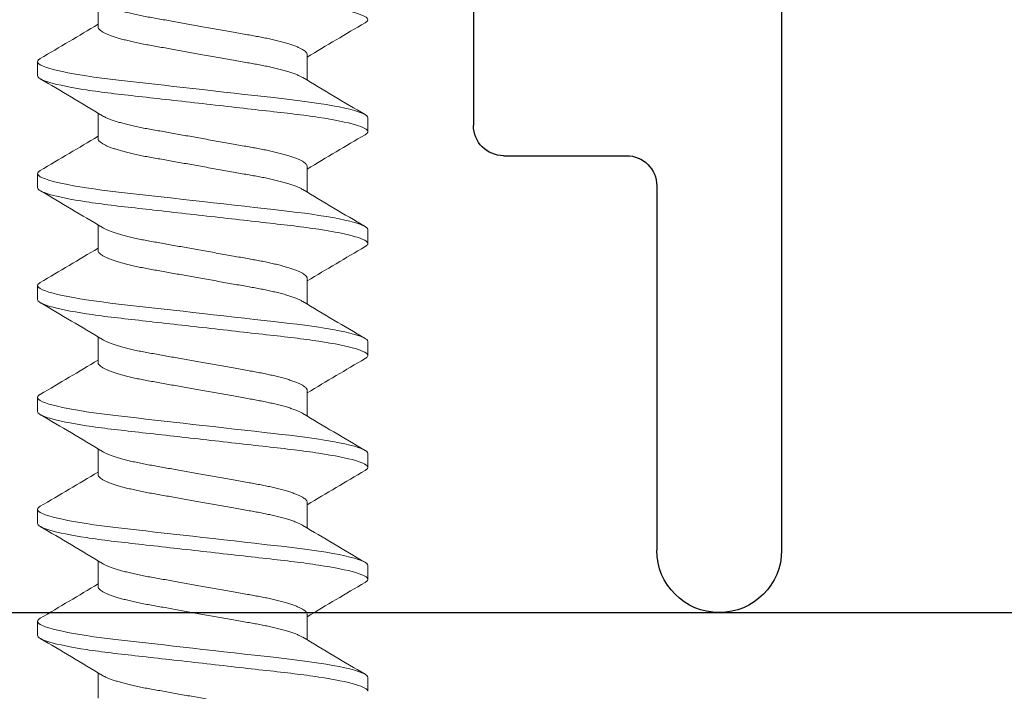
# Model space of a CAD drawing. Extents: x 16.2 to 75, y 53.7 to 126.5.
# Drawn here: x 25.3 to 25.8, y 57.6 to 58 of the extents above; entities that cross this region are included whole.
import ezdxf

# ---------------------------------------------------------------- set-up
doc = ezdxf.new("R2010")
doc.units = 0
doc.header["$LTSCALE"] = 0.3
doc.header["$MEASUREMENT"] = 0
doc.layers.get('0').update_dxf_attribs({"linetype": 'CONTINUOUS'})
for name, color, linetype in [('E991827$0$EXT_MISC', 5, 'CONTINUOUS'), ('ET67114$0$EXT_FRAME', 5, 'CONTINUOUS'), ('PART SCREEN', 7, 'CONTINUOUS')]:
    doc.layers.add(name, color=color, linetype=linetype)

# ---------------------------------------------------------------- blocks, each defined once
blk = doc.blocks.new('ET67114')
at = {"layer": 'ET67114$0$EXT_FRAME'}
blk.add_line((1.0275, -0.33405), (1.0275, 2.07695), dxfattribs=at)
blk = doc.blocks.new('BT67014')
blk.add_blockref('ET67114', (1.33858, 0.01161))
blk = doc.blocks.new('GT67OX_JIB2')
at = {"xscale": -1, "rotation": 269.9999999999919}
blk.add_blockref('BT67014', (-0.11956, 0.6338), dxfattribs=at)
blk = doc.blocks.new('1.750')
at = {"color": 7, "linetype": 'Continuous', "lineweight": 15}
for p, q in [((1.03793, 0.08198), (1.03099, 0.08198)), ((1.09348, 0.08198), (1.08653, 0.08198)), ((1.14902, 0.08198), (1.14208, 0.08198)), ((1.20456, 0.08198), (1.19762, 0.08198)), ((1.2601, 0.08198), (1.25316, 0.08198)), ((1.31564, 0.08198), (1.3087, 0.08198)), ((1.01364, 0.05192), (1.00093, 0.05192)), ((1.06918, 0.05192), (1.05647, 0.05192)), ((1.12472, 0.05192), (1.11201, 0.05192)), ((1.18026, 0.05192), (1.16756, 0.05192)), ((1.2358, 0.05192), (1.2231, 0.05192)), ((1.29134, 0.05192), (1.27864, 0.05192)), ((1.34689, 0.05192), (1.33418, 0.05192)), ((1.02752, -0.05192), (1.04022, -0.05192)), ((1.08306, -0.05192), (1.09577, -0.05192)), ((1.1386, -0.05192), (1.15131, -0.05192)), ((1.19415, -0.05192), (1.20685, -0.05192)), ((1.24969, -0.05192), (1.26239, -0.05192)), ((1.30523, -0.05192), (1.31793, -0.05192)), ((1.05876, -0.08198), (1.06571, -0.08198)), ((1.1143, -0.08198), (1.12125, -0.08198)), ((1.16985, -0.08198), (1.17679, -0.08198)), ((1.22539, -0.08198), (1.23233, -0.08198)), ((1.28093, -0.08198), (1.28787, -0.08198)), ((1.33647, -0.08198), (1.34341, -0.08198))]:
    blk.add_line(p, q, dxfattribs=at)
at = {"color": 7, "linetype": 'Continuous', "lineweight": 15, "flags": 128}
for points in [[(1.02946, 0.0806), (1.02958, 0.08082), (1.03007, 0.08147), (1.03054, 0.08185), (1.03099, 0.08198), (1.03149, 0.08183), (1.032, 0.08137), (1.03254, 0.0806), (1.03309, 0.0795), (1.03366, 0.07807), (1.03424, 0.07632), (1.03483, 0.07424), (1.03537, 0.07207), (1.03592, 0.06964), (1.03646, 0.06698), (1.037, 0.06409), (1.03753, 0.06099), (1.03806, 0.0577), (1.03861, 0.05393), (1.03915, 0.04998), (1.03967, 0.0459), (1.04017, 0.0417), (1.04066, 0.03737), (1.04117, 0.03283), (1.0417, 0.02812), (1.04221, 0.02365), (1.04272, 0.01907), (1.04325, 0.01439), (1.04379, 0.00963), (1.04433, 0.00483), (1.04488, 0), (1.04547, -0.00527), (1.04606, -0.0105), (1.04665, -0.01567), (1.04722, -0.02074), (1.04778, -0.0257), (1.04832, -0.0305), (1.04884, -0.03512), (1.0493, -0.0392), (1.04975, -0.04311), (1.05021, -0.04693), (1.05069, -0.05065), (1.05119, -0.05425), (1.0517, -0.0577), (1.05227, -0.06128), (1.05285, -0.06463), (1.05344, -0.06773), (1.05404, -0.07055), (1.05463, -0.07309), (1.05522, -0.07532), (1.05581, -0.07723), (1.05633, -0.0787), (1.05685, -0.0799), (1.05735, -0.08082), (1.05784, -0.08147), (1.05831, -0.08185), (1.05876, -0.08198), (1.05876, -0.08198)], [(1.085, 0.0806), (1.08513, 0.08082), (1.08561, 0.08147), (1.08608, 0.08185), (1.08653, 0.08198), (1.08703, 0.08183), (1.08754, 0.08137), (1.08808, 0.0806), (1.08863, 0.0795), (1.0892, 0.07807), (1.08978, 0.07632), (1.09037, 0.07424), (1.09091, 0.07207), (1.09146, 0.06964), (1.092, 0.06698), (1.09254, 0.06409), (1.09308, 0.06099), (1.0936, 0.0577), (1.09416, 0.05393), (1.09469, 0.04998), (1.09521, 0.0459), (1.09571, 0.0417), (1.0962, 0.03737), (1.09671, 0.03283), (1.09724, 0.02812), (1.09775, 0.02365), (1.09827, 0.01907), (1.09879, 0.01439), (1.09933, 0.00963), (1.09987, 0.00483), (1.10042, 0), (1.10101, -0.00527), (1.1016, -0.0105), (1.10219, -0.01567), (1.10276, -0.02074), (1.10332, -0.0257), (1.10386, -0.0305), (1.10439, -0.03512), (1.10485, -0.0392), (1.10529, -0.04311), (1.10575, -0.04693), (1.10623, -0.05065), (1.10673, -0.05425), (1.10724, -0.0577), (1.10781, -0.06128), (1.10839, -0.06463), (1.10898, -0.06773), (1.10958, -0.07055), (1.11017, -0.07309), (1.11076, -0.07532), (1.11135, -0.07723), (1.11188, -0.0787), (1.11239, -0.0799), (1.1129, -0.08082), (1.11338, -0.08147), (1.11385, -0.08185), (1.1143, -0.08198), (1.1143, -0.08198)], [(1.14054, 0.0806), (1.14067, 0.08082), (1.14115, 0.08147), (1.14162, 0.08185), (1.14208, 0.08198), (1.14257, 0.08183), (1.14308, 0.08137), (1.14362, 0.0806), (1.14417, 0.0795), (1.14474, 0.07807), (1.14532, 0.07632), (1.14591, 0.07424), (1.14646, 0.07207), (1.147, 0.06964), (1.14755, 0.06698), (1.14809, 0.06409), (1.14862, 0.06099), (1.14914, 0.0577), (1.1497, 0.05393), (1.15024, 0.04998), (1.15076, 0.0459), (1.15125, 0.0417), (1.15174, 0.03737), (1.15225, 0.03283), (1.15279, 0.02812), (1.15329, 0.02365), (1.15381, 0.01907), (1.15434, 0.01439), (1.15487, 0.00963), (1.15542, 0.00483), (1.15596, 0), (1.15656, -0.00527), (1.15715, -0.0105), (1.15773, -0.01567), (1.1583, -0.02074), (1.15886, -0.0257), (1.1594, -0.0305), (1.15993, -0.03512), (1.16039, -0.0392), (1.16083, -0.04311), (1.16129, -0.04693), (1.16177, -0.05065), (1.16227, -0.05425), (1.16278, -0.0577), (1.16335, -0.06128), (1.16393, -0.06463), (1.16452, -0.06773), (1.16512, -0.07055), (1.16571, -0.07309), (1.16631, -0.07532), (1.16689, -0.07723), (1.16742, -0.0787), (1.16793, -0.0799), (1.16844, -0.08082), (1.16893, -0.08147), (1.1694, -0.08185), (1.16985, -0.08198), (1.16985, -0.08198)], [(1.19609, 0.0806), (1.19621, 0.08082), (1.1967, 0.08147), (1.19717, 0.08185), (1.19762, 0.08198), (1.19811, 0.08183), (1.19863, 0.08137), (1.19916, 0.0806), (1.19972, 0.0795), (1.20028, 0.07807), (1.20086, 0.07632), (1.20145, 0.07424), (1.202, 0.07207), (1.20254, 0.06964), (1.20309, 0.06698), (1.20363, 0.06409), (1.20416, 0.06099), (1.20468, 0.0577), (1.20524, 0.05393), (1.20578, 0.04998), (1.2063, 0.0459), (1.20679, 0.0417), (1.20728, 0.03737), (1.2078, 0.03283), (1.20833, 0.02812), (1.20883, 0.02365), (1.20935, 0.01907), (1.20988, 0.01439), (1.21042, 0.00963), (1.21096, 0.00483), (1.2115, 0), (1.2121, -0.00527), (1.21269, -0.0105), (1.21327, -0.01567), (1.21385, -0.02074), (1.2144, -0.0257), (1.21495, -0.0305), (1.21547, -0.03512), (1.21593, -0.0392), (1.21637, -0.04311), (1.21684, -0.04693), (1.21732, -0.05065), (1.21781, -0.05425), (1.21832, -0.0577), (1.21889, -0.06128), (1.21948, -0.06463), (1.22007, -0.06773), (1.22066, -0.07055), (1.22126, -0.07309), (1.22185, -0.07532), (1.22243, -0.07723), (1.22296, -0.0787), (1.22348, -0.0799), (1.22398, -0.08082), (1.22447, -0.08147), (1.22494, -0.08185), (1.22539, -0.08198), (1.22539, -0.08198)], [(1.25163, 0.0806), (1.25175, 0.08082), (1.25224, 0.08147), (1.25271, 0.08185), (1.25316, 0.08198), (1.25365, 0.08183), (1.25417, 0.08137), (1.2547, 0.0806), (1.25526, 0.0795), (1.25583, 0.07807), (1.25641, 0.07632), (1.257, 0.07424), (1.25754, 0.07207), (1.25808, 0.06964), (1.25863, 0.06698), (1.25917, 0.06409), (1.2597, 0.06099), (1.26022, 0.0577), (1.26078, 0.05393), (1.26132, 0.04998), (1.26184, 0.0459), (1.26234, 0.0417), (1.26282, 0.03737), (1.26334, 0.03283), (1.26387, 0.02812), (1.26437, 0.02365), (1.26489, 0.01907), (1.26542, 0.01439), (1.26596, 0.00963), (1.2665, 0.00483), (1.26704, 0), (1.26764, -0.00527), (1.26823, -0.0105), (1.26881, -0.01567), (1.26939, -0.02074), (1.26995, -0.0257), (1.27049, -0.0305), (1.27101, -0.03512), (1.27147, -0.0392), (1.27192, -0.04311), (1.27238, -0.04693), (1.27286, -0.05065), (1.27335, -0.05425), (1.27386, -0.0577), (1.27444, -0.06128), (1.27502, -0.06463), (1.27561, -0.06773), (1.2762, -0.07055), (1.2768, -0.07309), (1.27739, -0.07532), (1.27797, -0.07723), (1.2785, -0.0787), (1.27902, -0.0799), (1.27952, -0.08082), (1.28001, -0.08147), (1.28048, -0.08185), (1.28093, -0.08198), (1.28093, -0.08198)], [(1.30717, 0.0806), (1.30729, 0.08082), (1.30778, 0.08147), (1.30825, 0.08185), (1.3087, 0.08198), (1.30919, 0.08183), (1.30971, 0.08137), (1.31024, 0.0806), (1.3108, 0.0795), (1.31137, 0.07807), (1.31195, 0.07632), (1.31254, 0.07424), (1.31308, 0.07207), (1.31363, 0.06964), (1.31417, 0.06698), (1.31471, 0.06409), (1.31524, 0.06099), (1.31577, 0.0577), (1.31632, 0.05393), (1.31686, 0.04998), (1.31738, 0.0459), (1.31788, 0.0417), (1.31837, 0.03737), (1.31888, 0.03283), (1.31941, 0.02812), (1.31992, 0.02365), (1.32043, 0.01907), (1.32096, 0.01439), (1.3215, 0.00963), (1.32204, 0.00483), (1.32259, 0), (1.32318, -0.00527), (1.32377, -0.0105), (1.32436, -0.01567), (1.32493, -0.02074), (1.32549, -0.0257), (1.32603, -0.0305), (1.32655, -0.03512), (1.32701, -0.0392), (1.32746, -0.04311), (1.32792, -0.04693), (1.3284, -0.05065), (1.3289, -0.05425), (1.32941, -0.0577), (1.32998, -0.06128), (1.33056, -0.06463), (1.33115, -0.06773), (1.33174, -0.07055), (1.33234, -0.07309), (1.33293, -0.07532), (1.33352, -0.07723), (1.33404, -0.0787), (1.33456, -0.0799), (1.33506, -0.08082), (1.33555, -0.08147), (1.33602, -0.08185), (1.33647, -0.08198), (1.33647, -0.08198)]]:
    blk.add_lwpolyline(points, dxfattribs=at)
at = {"color": 7, "linetype": 'Continuous', "lineweight": 15}
for centre, radius, start, end in [((-1.90725, 1.8013), 3.40367, 329.07145, 329.63312), ((3.86686, 1.73688), 3.27679, 210.36136, 210.98963), ((-1.85171, 1.8013), 3.40367, 329.07145, 329.63312), ((3.9224, 1.73688), 3.27679, 210.36136, 210.98963), ((-1.79616, 1.8013), 3.40367, 329.07145, 329.63312), ((3.97794, 1.73688), 3.27679, 210.36136, 210.98963), ((-1.74062, 1.8013), 3.40367, 329.07145, 329.63312), ((4.03348, 1.73688), 3.27679, 210.36136, 210.98963), ((-1.68508, 1.8013), 3.40367, 329.07145, 329.63312), ((4.08902, 1.73688), 3.27679, 210.36136, 210.98963), ((-1.62954, 1.8013), 3.40367, 329.07145, 329.63312), ((4.14457, 1.73688), 3.27679, 210.36136, 210.98963), ((3.9484, -1.8013), 3.40367, 149.07145, 149.63312), ((-1.77016, -1.73688), 3.27679, 30.36136, 30.98963), ((4.00395, -1.8013), 3.40367, 149.07145, 149.63312), ((-1.71462, -1.73688), 3.27679, 30.36136, 30.98963), ((4.05949, -1.8013), 3.40367, 149.07145, 149.63312), ((-1.65908, -1.73688), 3.27679, 30.36136, 30.98963), ((4.11503, -1.8013), 3.40367, 149.07145, 149.63312), ((-1.60353, -1.73688), 3.27679, 30.36136, 30.98963), ((4.17057, -1.8013), 3.40367, 149.07145, 149.63312), ((-1.54799, -1.73688), 3.27679, 30.36136, 30.98963), ((4.22611, -1.8013), 3.40367, 149.07145, 149.63312), ((-1.49245, -1.73688), 3.27679, 30.36136, 30.98963)]:
    blk.add_arc(centre, radius, start, end, dxfattribs=at)
for points, knots in [([(0.98239, 0.08198), (0.9834, 0.08198), (0.98456, 0.07998), (0.98701, 0.07167), (0.98828, 0.06537), (0.99005, 0.05387), (0.99061, 0.04971), (0.99166, 0.04104), (0.99215, 0.03654), (0.9938, 0.02193), (0.99504, 0.01098), (0.99752, -0.01098), (0.99876, -0.02193), (1.0004, -0.03654), (1.00089, -0.04104), (1.00195, -0.04971), (1.00251, -0.05387), (1.00427, -0.06537), (1.00555, -0.07167), (1.00799, -0.07998), (1.00916, -0.08198), (1.01016, -0.08198)], [0, 0, 0, 0, 0.125, 0.125, 0.25, 0.25, 0.3125, 0.3125, 0.375, 0.375, 0.5, 0.5, 0.625, 0.625, 0.6875, 0.6875, 0.75, 0.75, 0.875, 0.875, 1, 1, 1, 1]), ([(1.03793, 0.08198), (1.03894, 0.08198), (1.04011, 0.07998), (1.04255, 0.07167), (1.04382, 0.06537), (1.04559, 0.05387), (1.04615, 0.04971), (1.0472, 0.04104), (1.04769, 0.03654), (1.04934, 0.02193), (1.05058, 0.01098), (1.05306, -0.01098), (1.0543, -0.02193), (1.05595, -0.03654), (1.05644, -0.04104), (1.05749, -0.04971), (1.05805, -0.05387), (1.05982, -0.06537), (1.06109, -0.07167), (1.06354, -0.07998), (1.0647, -0.08198), (1.06571, -0.08198)], [0, 0, 0, 0, 0.125, 0.125, 0.25, 0.25, 0.3125, 0.3125, 0.375, 0.375, 0.5, 0.5, 0.625, 0.625, 0.6875, 0.6875, 0.75, 0.75, 0.875, 0.875, 1, 1, 1, 1]), ([(1.09348, 0.08198), (1.09448, 0.08198), (1.09565, 0.07998), (1.09809, 0.07167), (1.09937, 0.06537), (1.10113, 0.05387), (1.10169, 0.04971), (1.10275, 0.04104), (1.10324, 0.03654), (1.10489, 0.02193), (1.10612, 0.01098), (1.1086, -0.01098), (1.10984, -0.02193), (1.11149, -0.03654), (1.11198, -0.04104), (1.11303, -0.04971), (1.11359, -0.05387), (1.11536, -0.06537), (1.11663, -0.07167), (1.11908, -0.07998), (1.12025, -0.08198), (1.12125, -0.08198)], [0, 0, 0, 0, 0.125, 0.125, 0.25, 0.25, 0.3125, 0.3125, 0.375, 0.375, 0.5, 0.5, 0.625, 0.625, 0.6875, 0.6875, 0.75, 0.75, 0.875, 0.875, 1, 1, 1, 1]), ([(1.14902, 0.08198), (1.15002, 0.08198), (1.15119, 0.07998), (1.15364, 0.07167), (1.15491, 0.06537), (1.15667, 0.05387), (1.15723, 0.04971), (1.15829, 0.04104), (1.15878, 0.03654), (1.16043, 0.02193), (1.16166, 0.01098), (1.16414, -0.01098), (1.16538, -0.02193), (1.16703, -0.03654), (1.16752, -0.04104), (1.16857, -0.04971), (1.16914, -0.05387), (1.1709, -0.06537), (1.17217, -0.07167), (1.17462, -0.07998), (1.17579, -0.08198), (1.17679, -0.08198)], [0, 0, 0, 0, 0.125, 0.125, 0.25, 0.25, 0.3125, 0.3125, 0.375, 0.375, 0.5, 0.5, 0.625, 0.625, 0.6875, 0.6875, 0.75, 0.75, 0.875, 0.875, 1, 1, 1, 1]), ([(1.20456, 0.08198), (1.20556, 0.08198), (1.20673, 0.07998), (1.20918, 0.07167), (1.21045, 0.06537), (1.21221, 0.05387), (1.21278, 0.04971), (1.21383, 0.04104), (1.21432, 0.03654), (1.21597, 0.02193), (1.21721, 0.01098), (1.21969, -0.01098), (1.22092, -0.02193), (1.22257, -0.03654), (1.22306, -0.04104), (1.22411, -0.04971), (1.22468, -0.05387), (1.22644, -0.06537), (1.22771, -0.07167), (1.23016, -0.07998), (1.23133, -0.08198), (1.23233, -0.08198)], [0, 0, 0, 0, 0.125, 0.125, 0.25, 0.25, 0.3125, 0.3125, 0.375, 0.375, 0.5, 0.5, 0.625, 0.625, 0.6875, 0.6875, 0.75, 0.75, 0.875, 0.875, 1, 1, 1, 1]), ([(1.2601, 0.08198), (1.2611, 0.08198), (1.26227, 0.07998), (1.26472, 0.07167), (1.26599, 0.06537), (1.26775, 0.05387), (1.26832, 0.04971), (1.26937, 0.04104), (1.26986, 0.03654), (1.27151, 0.02193), (1.27275, 0.01098), (1.27523, -0.01098), (1.27646, -0.02193), (1.27811, -0.03654), (1.2786, -0.04104), (1.27966, -0.04971), (1.28022, -0.05387), (1.28198, -0.06537), (1.28325, -0.07167), (1.2857, -0.07998), (1.28687, -0.08198), (1.28787, -0.08198)], [0, 0, 0, 0, 0.125, 0.125, 0.25, 0.25, 0.3125, 0.3125, 0.375, 0.375, 0.5, 0.5, 0.625, 0.625, 0.6875, 0.6875, 0.75, 0.75, 0.875, 0.875, 1, 1, 1, 1]), ([(1.31564, 0.08198), (1.31665, 0.08198), (1.31781, 0.07998), (1.32026, 0.07167), (1.32153, 0.06537), (1.3233, 0.05387), (1.32386, 0.04971), (1.32491, 0.04104), (1.3254, 0.03654), (1.32705, 0.02193), (1.32829, 0.01098), (1.33077, -0.01098), (1.33201, -0.02193), (1.33365, -0.03654), (1.33414, -0.04104), (1.3352, -0.04971), (1.33576, -0.05387), (1.33752, -0.06537), (1.3388, -0.07167), (1.34124, -0.07998), (1.34241, -0.08198), (1.34341, -0.08198)], [0, 0, 0, 0, 0.125, 0.125, 0.25, 0.25, 0.3125, 0.3125, 0.375, 0.375, 0.5, 0.5, 0.625, 0.625, 0.6875, 0.6875, 0.75, 0.75, 0.875, 0.875, 1, 1, 1, 1]), ([(1.00225, 0.04972), (1.00247, 0.04934), (1.00291, 0.04857), (1.00357, 0.04709), (1.00424, 0.04538), (1.00489, 0.04348), (1.00554, 0.04137), (1.00619, 0.03906), (1.00683, 0.03653), (1.00746, 0.03379), (1.00809, 0.03084), (1.00868, 0.02778), (1.00925, 0.0246), (1.00984, 0.02128), (1.01045, 0.01787), (1.01107, 0.0144), (1.01169, 0.01089), (1.01233, 0.00731), (1.01298, 0.00367), (1.01365, -0.00007), (1.01433, -0.00389), (1.01502, -0.00775), (1.01569, -0.01154), (1.01635, -0.01524), (1.01699, -0.01881), (1.01759, -0.02218), (1.01815, -0.02534), (1.01869, -0.02831), (1.01926, -0.03118), (1.01984, -0.03395), (1.02047, -0.03663), (1.02112, -0.03921), (1.0218, -0.04164), (1.0225, -0.04385), (1.02319, -0.04581), (1.02388, -0.04752), (1.02455, -0.04893), (1.0252, -0.05005), (1.02581, -0.05089), (1.02641, -0.05148), (1.02698, -0.05185), (1.02734, -0.05189), (1.02752, -0.05192)], [0, 0, 0, 0, 0.02506, 0.05131, 0.076144, 0.100992, 0.125789, 0.150468, 0.174968, 0.200688, 0.226071, 0.251056, 0.275676, 0.3006, 0.32593, 0.350131, 0.374585, 0.399231, 0.424008, 0.448851, 0.475197, 0.501464, 0.527577, 0.55346, 0.579044, 0.604264, 0.627656, 0.650895, 0.67451, 0.698474, 0.722733, 0.748724, 0.774912, 0.801223, 0.827578, 0.8539, 0.880111, 0.904654, 0.928969, 0.953, 0.976693, 1, 1, 1, 1]), ([(1.01364, 0.05192), (1.01383, 0.05189), (1.01421, 0.05184), (1.01482, 0.05143), (1.01545, 0.05076), (1.01611, 0.04981), (1.01679, 0.04857), (1.01746, 0.04709), (1.01813, 0.04538), (1.01878, 0.04348), (1.01943, 0.04137), (1.02007, 0.03906), (1.02071, 0.03653), (1.02135, 0.03379), (1.02197, 0.03084), (1.02257, 0.02778), (1.02313, 0.0246), (1.02373, 0.02128), (1.02433, 0.01787), (1.02495, 0.0144), (1.02558, 0.01089), (1.02622, 0.00731), (1.02687, 0.00367), (1.02753, -0.00007), (1.02821, -0.00389), (1.0289, -0.00775), (1.02958, -0.01154), (1.03024, -0.01524), (1.03088, -0.01881), (1.03148, -0.02218), (1.03204, -0.02534), (1.03257, -0.02831), (1.03314, -0.03118), (1.03373, -0.03395), (1.03435, -0.03663), (1.03501, -0.03921), (1.03569, -0.04164), (1.03638, -0.04385), (1.03708, -0.04582), (1.03777, -0.04751), (1.03838, -0.04882), (1.03875, -0.04944), (1.0389, -0.0497)], [0, 0, 0, 0, 0.024733, 0.049896, 0.075433, 0.101278, 0.127363, 0.153614, 0.178448, 0.203297, 0.228094, 0.252774, 0.277275, 0.302996, 0.32838, 0.353365, 0.377986, 0.40291, 0.428241, 0.452443, 0.476897, 0.501544, 0.526322, 0.551165, 0.577512, 0.60378, 0.629894, 0.655777, 0.681362, 0.706582, 0.729976, 0.753216, 0.776831, 0.800795, 0.825056, 0.851047, 0.877236, 0.903547, 0.929903, 0.956226, 0.982437, 1, 1, 1, 1]), ([(1.05779, 0.04972), (1.05801, 0.04934), (1.05845, 0.04857), (1.05911, 0.04709), (1.05978, 0.04538), (1.06044, 0.04348), (1.06109, 0.04137), (1.06173, 0.03906), (1.06237, 0.03653), (1.063, 0.03379), (1.06363, 0.03084), (1.06422, 0.02778), (1.06479, 0.0246), (1.06538, 0.02128), (1.06599, 0.01787), (1.06661, 0.0144), (1.06723, 0.01089), (1.06787, 0.00731), (1.06852, 0.00367), (1.06919, -0.00007), (1.06987, -0.00389), (1.07056, -0.00775), (1.07123, -0.01154), (1.07189, -0.01524), (1.07253, -0.01881), (1.07313, -0.02218), (1.07369, -0.02534), (1.07423, -0.02831), (1.0748, -0.03118), (1.07539, -0.03395), (1.07601, -0.03663), (1.07666, -0.03921), (1.07735, -0.04164), (1.07804, -0.04385), (1.07873, -0.04581), (1.07942, -0.04752), (1.08009, -0.04893), (1.08074, -0.05005), (1.08135, -0.05089), (1.08195, -0.05148), (1.08252, -0.05185), (1.08288, -0.05189), (1.08306, -0.05192)], [0, 0, 0, 0, 0.02506, 0.05131, 0.076144, 0.100992, 0.125789, 0.150468, 0.174968, 0.200688, 0.226071, 0.251056, 0.275676, 0.3006, 0.32593, 0.350131, 0.374585, 0.399231, 0.424008, 0.448851, 0.475197, 0.501464, 0.527577, 0.55346, 0.579044, 0.604264, 0.627656, 0.650895, 0.67451, 0.698474, 0.722733, 0.748724, 0.774912, 0.801223, 0.827578, 0.8539, 0.880111, 0.904654, 0.928969, 0.953, 0.976693, 1, 1, 1, 1]), ([(1.06918, 0.05192), (1.06937, 0.05189), (1.06975, 0.05184), (1.07036, 0.05143), (1.071, 0.05076), (1.07165, 0.04981), (1.07233, 0.04857), (1.073, 0.04709), (1.07367, 0.04538), (1.07432, 0.04348), (1.07497, 0.04137), (1.07561, 0.03906), (1.07625, 0.03653), (1.07689, 0.03379), (1.07751, 0.03084), (1.07811, 0.02778), (1.07868, 0.0246), (1.07927, 0.02128), (1.07988, 0.01787), (1.08049, 0.0144), (1.08112, 0.01089), (1.08176, 0.00731), (1.08241, 0.00367), (1.08308, -0.00007), (1.08376, -0.00389), (1.08444, -0.00775), (1.08512, -0.01154), (1.08578, -0.01524), (1.08642, -0.01881), (1.08702, -0.02218), (1.08758, -0.02534), (1.08812, -0.02831), (1.08868, -0.03118), (1.08927, -0.03395), (1.0899, -0.03663), (1.09055, -0.03921), (1.09123, -0.04164), (1.09192, -0.04385), (1.09262, -0.04582), (1.09331, -0.04751), (1.09392, -0.04882), (1.09429, -0.04944), (1.09444, -0.0497)], [0, 0, 0, 0, 0.024733, 0.049896, 0.075433, 0.101278, 0.127363, 0.153614, 0.178448, 0.203297, 0.228094, 0.252774, 0.277275, 0.302996, 0.32838, 0.353365, 0.377986, 0.40291, 0.428241, 0.452443, 0.476897, 0.501544, 0.526322, 0.551165, 0.577512, 0.60378, 0.629894, 0.655777, 0.681362, 0.706582, 0.729976, 0.753216, 0.776831, 0.800795, 0.825056, 0.851047, 0.877236, 0.903547, 0.929903, 0.956226, 0.982437, 1, 1, 1, 1]), ([(1.11334, 0.04972), (1.11355, 0.04934), (1.11399, 0.04857), (1.11466, 0.04709), (1.11532, 0.04538), (1.11598, 0.04348), (1.11663, 0.04137), (1.11727, 0.03906), (1.11791, 0.03653), (1.11855, 0.03379), (1.11917, 0.03084), (1.11977, 0.02778), (1.12033, 0.0246), (1.12092, 0.02128), (1.12153, 0.01787), (1.12215, 0.0144), (1.12278, 0.01089), (1.12342, 0.00731), (1.12406, 0.00367), (1.12473, -0.00007), (1.12541, -0.00389), (1.1261, -0.00775), (1.12678, -0.01154), (1.12744, -0.01524), (1.12807, -0.01881), (1.12867, -0.02218), (1.12924, -0.02534), (1.12977, -0.02831), (1.13034, -0.03118), (1.13093, -0.03395), (1.13155, -0.03663), (1.13221, -0.03921), (1.13289, -0.04164), (1.13358, -0.04385), (1.13427, -0.04581), (1.13496, -0.04752), (1.13564, -0.04893), (1.13628, -0.05005), (1.1369, -0.05089), (1.13749, -0.05148), (1.13806, -0.05185), (1.13842, -0.05189), (1.1386, -0.05192)], [0, 0, 0, 0, 0.02506, 0.05131, 0.076144, 0.100992, 0.125789, 0.150468, 0.174968, 0.200688, 0.226071, 0.251056, 0.275676, 0.3006, 0.32593, 0.350131, 0.374585, 0.399231, 0.424008, 0.448851, 0.475197, 0.501464, 0.527577, 0.55346, 0.579044, 0.604264, 0.627656, 0.650895, 0.67451, 0.698474, 0.722733, 0.748724, 0.774912, 0.801223, 0.827578, 0.8539, 0.880111, 0.904654, 0.928969, 0.953, 0.976693, 1, 1, 1, 1]), ([(1.12472, 0.05192), (1.12491, 0.05189), (1.1253, 0.05184), (1.1259, 0.05143), (1.12654, 0.05076), (1.12719, 0.04981), (1.12787, 0.04857), (1.12854, 0.04709), (1.12921, 0.04538), (1.12986, 0.04348), (1.13051, 0.04137), (1.13116, 0.03906), (1.1318, 0.03653), (1.13243, 0.03379), (1.13305, 0.03084), (1.13365, 0.02778), (1.13422, 0.0246), (1.13481, 0.02128), (1.13542, 0.01787), (1.13604, 0.0144), (1.13666, 0.01089), (1.1373, 0.00731), (1.13795, 0.00367), (1.13862, -0.00007), (1.1393, -0.00389), (1.13999, -0.00775), (1.14066, -0.01154), (1.14132, -0.01524), (1.14196, -0.01881), (1.14256, -0.02218), (1.14312, -0.02534), (1.14366, -0.02831), (1.14422, -0.03118), (1.14481, -0.03395), (1.14544, -0.03663), (1.14609, -0.03921), (1.14677, -0.04164), (1.14746, -0.04385), (1.14816, -0.04582), (1.14885, -0.04751), (1.14946, -0.04882), (1.14984, -0.04944), (1.14999, -0.0497)], [0, 0, 0, 0, 0.024733, 0.049896, 0.075433, 0.101278, 0.127363, 0.153614, 0.178448, 0.203297, 0.228094, 0.252774, 0.277275, 0.302996, 0.32838, 0.353365, 0.377986, 0.40291, 0.428241, 0.452443, 0.476897, 0.501544, 0.526322, 0.551165, 0.577512, 0.60378, 0.629894, 0.655777, 0.681362, 0.706582, 0.729976, 0.753216, 0.776831, 0.800795, 0.825056, 0.851047, 0.877236, 0.903547, 0.929903, 0.956226, 0.982437, 1, 1, 1, 1]), ([(1.16888, 0.04972), (1.16909, 0.04934), (1.16953, 0.04857), (1.1702, 0.04709), (1.17086, 0.04538), (1.17152, 0.04348), (1.17217, 0.04137), (1.17281, 0.03906), (1.17345, 0.03653), (1.17409, 0.03379), (1.17471, 0.03084), (1.17531, 0.02778), (1.17587, 0.0246), (1.17647, 0.02128), (1.17707, 0.01787), (1.17769, 0.0144), (1.17832, 0.01089), (1.17896, 0.00731), (1.17961, 0.00367), (1.18027, -0.00007), (1.18095, -0.00389), (1.18164, -0.00775), (1.18232, -0.01154), (1.18298, -0.01524), (1.18361, -0.01881), (1.18422, -0.02218), (1.18478, -0.02534), (1.18531, -0.02831), (1.18588, -0.03118), (1.18647, -0.03395), (1.18709, -0.03663), (1.18775, -0.03921), (1.18843, -0.04164), (1.18912, -0.04385), (1.18981, -0.04581), (1.19051, -0.04752), (1.19118, -0.04893), (1.19182, -0.05005), (1.19244, -0.05089), (1.19303, -0.05148), (1.1936, -0.05185), (1.19397, -0.05189), (1.19415, -0.05192)], [0, 0, 0, 0, 0.02506, 0.05131, 0.076144, 0.100992, 0.125789, 0.150468, 0.174968, 0.200688, 0.226071, 0.251056, 0.275676, 0.3006, 0.32593, 0.350131, 0.374585, 0.399231, 0.424008, 0.448851, 0.475197, 0.501464, 0.527577, 0.55346, 0.579044, 0.604264, 0.627656, 0.650895, 0.67451, 0.698474, 0.722733, 0.748724, 0.774912, 0.801223, 0.827578, 0.8539, 0.880111, 0.904654, 0.928969, 0.953, 0.976693, 1, 1, 1, 1]), ([(1.18026, 0.05192), (1.18045, 0.05189), (1.18084, 0.05184), (1.18145, 0.05143), (1.18208, 0.05076), (1.18274, 0.04981), (1.18341, 0.04857), (1.18408, 0.04709), (1.18475, 0.04538), (1.1854, 0.04348), (1.18605, 0.04137), (1.1867, 0.03906), (1.18734, 0.03653), (1.18797, 0.03379), (1.1886, 0.03084), (1.18919, 0.02778), (1.18976, 0.0246), (1.19035, 0.02128), (1.19096, 0.01787), (1.19158, 0.0144), (1.1922, 0.01089), (1.19284, 0.00731), (1.19349, 0.00367), (1.19416, -0.00007), (1.19484, -0.00389), (1.19553, -0.00775), (1.1962, -0.01154), (1.19686, -0.01524), (1.1975, -0.01881), (1.1981, -0.02218), (1.19866, -0.02534), (1.1992, -0.02831), (1.19977, -0.03118), (1.20036, -0.03395), (1.20098, -0.03663), (1.20163, -0.03921), (1.20232, -0.04164), (1.20301, -0.04385), (1.2037, -0.04582), (1.20439, -0.04751), (1.205, -0.04882), (1.20538, -0.04944), (1.20553, -0.0497)], [0, 0, 0, 0, 0.024733, 0.049896, 0.075433, 0.101278, 0.127363, 0.153614, 0.178448, 0.203297, 0.228094, 0.252774, 0.277275, 0.302996, 0.32838, 0.353365, 0.377986, 0.40291, 0.428241, 0.452443, 0.476897, 0.501544, 0.526322, 0.551165, 0.577512, 0.60378, 0.629894, 0.655777, 0.681362, 0.706582, 0.729976, 0.753216, 0.776831, 0.800795, 0.825056, 0.851047, 0.877236, 0.903547, 0.929903, 0.956226, 0.982437, 1, 1, 1, 1]), ([(1.22442, 0.04972), (1.22463, 0.04934), (1.22507, 0.04857), (1.22574, 0.04709), (1.22641, 0.04538), (1.22706, 0.04348), (1.22771, 0.04137), (1.22835, 0.03906), (1.22899, 0.03653), (1.22963, 0.03379), (1.23025, 0.03084), (1.23085, 0.02778), (1.23142, 0.0246), (1.23201, 0.02128), (1.23262, 0.01787), (1.23323, 0.0144), (1.23386, 0.01089), (1.2345, 0.00731), (1.23515, 0.00367), (1.23582, -0.00007), (1.2365, -0.00389), (1.23718, -0.00775), (1.23786, -0.01154), (1.23852, -0.01524), (1.23916, -0.01881), (1.23976, -0.02218), (1.24032, -0.02534), (1.24086, -0.02831), (1.24142, -0.03118), (1.24201, -0.03395), (1.24264, -0.03663), (1.24329, -0.03921), (1.24397, -0.04164), (1.24466, -0.04385), (1.24536, -0.04581), (1.24605, -0.04752), (1.24672, -0.04893), (1.24736, -0.05005), (1.24798, -0.05089), (1.24857, -0.05148), (1.24914, -0.05185), (1.24951, -0.05189), (1.24969, -0.05192)], [0, 0, 0, 0, 0.02506, 0.05131, 0.076144, 0.100992, 0.125789, 0.150468, 0.174968, 0.200688, 0.226071, 0.251056, 0.275676, 0.3006, 0.32593, 0.350131, 0.374585, 0.399231, 0.424008, 0.448851, 0.475197, 0.501464, 0.527577, 0.55346, 0.579044, 0.604264, 0.627656, 0.650895, 0.67451, 0.698474, 0.722733, 0.748724, 0.774912, 0.801223, 0.827578, 0.8539, 0.880111, 0.904654, 0.928969, 0.953, 0.976693, 1, 1, 1, 1]), ([(1.2358, 0.05192), (1.23599, 0.05189), (1.23638, 0.05184), (1.23699, 0.05143), (1.23762, 0.05076), (1.23828, 0.04981), (1.23895, 0.04857), (1.23963, 0.04709), (1.24029, 0.04538), (1.24095, 0.04348), (1.2416, 0.04137), (1.24224, 0.03906), (1.24288, 0.03653), (1.24351, 0.03379), (1.24414, 0.03084), (1.24473, 0.02778), (1.2453, 0.0246), (1.24589, 0.02128), (1.2465, 0.01787), (1.24712, 0.0144), (1.24775, 0.01089), (1.24838, 0.00731), (1.24903, 0.00367), (1.2497, -0.00007), (1.25038, -0.00389), (1.25107, -0.00775), (1.25174, -0.01154), (1.2524, -0.01524), (1.25304, -0.01881), (1.25364, -0.02218), (1.2542, -0.02534), (1.25474, -0.02831), (1.25531, -0.03118), (1.2559, -0.03395), (1.25652, -0.03663), (1.25718, -0.03921), (1.25786, -0.04164), (1.25855, -0.04385), (1.25924, -0.04582), (1.25993, -0.04751), (1.26054, -0.04882), (1.26092, -0.04944), (1.26107, -0.0497)], [0, 0, 0, 0, 0.024733, 0.049896, 0.075433, 0.101278, 0.127363, 0.153614, 0.178448, 0.203297, 0.228094, 0.252774, 0.277275, 0.302996, 0.32838, 0.353365, 0.377986, 0.40291, 0.428241, 0.452443, 0.476897, 0.501544, 0.526322, 0.551165, 0.577512, 0.60378, 0.629894, 0.655777, 0.681362, 0.706582, 0.729976, 0.753216, 0.776831, 0.800795, 0.825056, 0.851047, 0.877236, 0.903547, 0.929903, 0.956226, 0.982437, 1, 1, 1, 1]), ([(1.27996, 0.04972), (1.28018, 0.04934), (1.28062, 0.04857), (1.28128, 0.04709), (1.28195, 0.04538), (1.2826, 0.04348), (1.28325, 0.04137), (1.28389, 0.03906), (1.28454, 0.03653), (1.28517, 0.03379), (1.28579, 0.03084), (1.28639, 0.02778), (1.28696, 0.0246), (1.28755, 0.02128), (1.28816, 0.01787), (1.28878, 0.0144), (1.2894, 0.01089), (1.29004, 0.00731), (1.29069, 0.00367), (1.29136, -0.00007), (1.29204, -0.00389), (1.29272, -0.00775), (1.2934, -0.01154), (1.29406, -0.01524), (1.2947, -0.01881), (1.2953, -0.02218), (1.29586, -0.02534), (1.2964, -0.02831), (1.29696, -0.03118), (1.29755, -0.03395), (1.29818, -0.03663), (1.29883, -0.03921), (1.29951, -0.04164), (1.3002, -0.04385), (1.3009, -0.04581), (1.30159, -0.04752), (1.30226, -0.04893), (1.30291, -0.05005), (1.30352, -0.05089), (1.30411, -0.05148), (1.30469, -0.05185), (1.30505, -0.05189), (1.30523, -0.05192)], [0, 0, 0, 0, 0.02506, 0.05131, 0.076144, 0.100992, 0.125789, 0.150468, 0.174968, 0.200688, 0.226071, 0.251056, 0.275676, 0.3006, 0.32593, 0.350131, 0.374585, 0.399231, 0.424008, 0.448851, 0.475197, 0.501464, 0.527577, 0.55346, 0.579044, 0.604264, 0.627656, 0.650895, 0.67451, 0.698474, 0.722733, 0.748724, 0.774912, 0.801223, 0.827578, 0.8539, 0.880111, 0.904654, 0.928969, 0.953, 0.976693, 1, 1, 1, 1]), ([(1.29134, 0.05192), (1.29153, 0.05189), (1.29192, 0.05184), (1.29253, 0.05143), (1.29316, 0.05076), (1.29382, 0.04981), (1.29449, 0.04857), (1.29517, 0.04709), (1.29583, 0.04538), (1.29649, 0.04348), (1.29714, 0.04137), (1.29778, 0.03906), (1.29842, 0.03653), (1.29906, 0.03379), (1.29968, 0.03084), (1.30028, 0.02778), (1.30084, 0.0246), (1.30144, 0.02128), (1.30204, 0.01787), (1.30266, 0.0144), (1.30329, 0.01089), (1.30393, 0.00731), (1.30458, 0.00367), (1.30524, -0.00007), (1.30592, -0.00389), (1.30661, -0.00775), (1.30729, -0.01154), (1.30795, -0.01524), (1.30858, -0.01881), (1.30918, -0.02218), (1.30975, -0.02534), (1.31028, -0.02831), (1.31085, -0.03118), (1.31144, -0.03395), (1.31206, -0.03663), (1.31272, -0.03921), (1.3134, -0.04164), (1.31409, -0.04385), (1.31478, -0.04582), (1.31548, -0.04751), (1.31609, -0.04882), (1.31646, -0.04944), (1.31661, -0.0497)], [0, 0, 0, 0, 0.024733, 0.049896, 0.075433, 0.101278, 0.127363, 0.153614, 0.178448, 0.203297, 0.228094, 0.252774, 0.277275, 0.302996, 0.32838, 0.353365, 0.377986, 0.40291, 0.428241, 0.452443, 0.476897, 0.501544, 0.526322, 0.551165, 0.577512, 0.60378, 0.629894, 0.655777, 0.681362, 0.706582, 0.729976, 0.753216, 0.776831, 0.800795, 0.825056, 0.851047, 0.877236, 0.903547, 0.929903, 0.956226, 0.982437, 1, 1, 1, 1]), ([(1.3355, 0.04972), (1.33572, 0.04934), (1.33616, 0.04857), (1.33682, 0.04709), (1.33749, 0.04538), (1.33814, 0.04348), (1.33879, 0.04137), (1.33944, 0.03906), (1.34008, 0.03653), (1.34071, 0.03379), (1.34134, 0.03084), (1.34193, 0.02778), (1.3425, 0.0246), (1.34309, 0.02128), (1.3437, 0.01787), (1.34432, 0.0144), (1.34494, 0.01089), (1.34558, 0.00731), (1.34623, 0.00367), (1.3469, -0.00007), (1.34758, -0.00389), (1.34827, -0.00775), (1.34894, -0.01154), (1.3496, -0.01524), (1.35024, -0.01881), (1.35084, -0.02218), (1.3514, -0.02534), (1.35194, -0.02831), (1.35251, -0.03118), (1.35309, -0.03395), (1.35372, -0.03663), (1.35437, -0.03921), (1.35505, -0.04164), (1.35575, -0.04385), (1.35644, -0.04581), (1.35713, -0.04752), (1.3578, -0.04893), (1.35845, -0.05005), (1.35906, -0.05089), (1.35966, -0.05148), (1.36023, -0.05185), (1.36059, -0.05189), (1.36077, -0.05192)], [0, 0, 0, 0, 0.02506, 0.05131, 0.076144, 0.100992, 0.125789, 0.150468, 0.174968, 0.200688, 0.226071, 0.251056, 0.275676, 0.3006, 0.32593, 0.350131, 0.374585, 0.399231, 0.424008, 0.448851, 0.475197, 0.501464, 0.527577, 0.55346, 0.579044, 0.604264, 0.627656, 0.650895, 0.67451, 0.698474, 0.722733, 0.748724, 0.774912, 0.801223, 0.827578, 0.8539, 0.880111, 0.904654, 0.928969, 0.953, 0.976693, 1, 1, 1, 1]), ([(1.01016, -0.08198), (1.01033, -0.08195), (1.01066, -0.08189), (1.01117, -0.08144), (1.01152, -0.08089), (1.01169, -0.08062)], [0, 0, 0, 0, 0.331713, 0.668323, 1, 1, 1, 1]), ([(1.06571, -0.08198), (1.06587, -0.08195), (1.0662, -0.08189), (1.06671, -0.08144), (1.06706, -0.08089), (1.06724, -0.08062)], [0, 0, 0, 0, 0.331713, 0.668323, 1, 1, 1, 1]), ([(1.12125, -0.08198), (1.12141, -0.08195), (1.12174, -0.08189), (1.12225, -0.08144), (1.1226, -0.08089), (1.12278, -0.08062)], [0, 0, 0, 0, 0.331713, 0.668323, 1, 1, 1, 1]), ([(1.17679, -0.08198), (1.17695, -0.08195), (1.17728, -0.08189), (1.17779, -0.08144), (1.17814, -0.08089), (1.17832, -0.08062)], [0, 0, 0, 0, 0.331713, 0.668323, 1, 1, 1, 1]), ([(1.23233, -0.08198), (1.23249, -0.08195), (1.23282, -0.08189), (1.23333, -0.08144), (1.23369, -0.08089), (1.23386, -0.08062)], [0, 0, 0, 0, 0.331713, 0.668323, 1, 1, 1, 1]), ([(1.28787, -0.08198), (1.28804, -0.08195), (1.28836, -0.08189), (1.28888, -0.08144), (1.28923, -0.08089), (1.2894, -0.08062)], [0, 0, 0, 0, 0.331713, 0.668323, 1, 1, 1, 1])]:
    blk.add_open_spline(points, degree=3, knots=knots, dxfattribs=at)
blk = doc.blocks.new('E991827')
at = {"layer": 'E991827$0$EXT_MISC'}
for p, q in [((-0.72542, 0.54333), (-0.72542, 0.031)), ((-0.57242, 0.33373), (-0.57242, 0.24173)), ((-0.58742, 0.22673), (-0.64842, 0.22673)), ((-0.66342, 0.21173), (-0.66342, 0.031))]:
    blk.add_line(p, q, dxfattribs=at)
for centre, radius, start, end in [((-0.58742, 0.24173), 0.015, 270, 360), ((-0.64842, 0.21173), 0.015, 90, 180), ((-0.69442, 0.031), 0.031, 180, 360)]:
    blk.add_arc(centre, radius, start, end, dxfattribs=at)
blk = doc.blocks.new('B991827')
blk.add_blockref('E991827', (0, 0))

msp = doc.modelspace()

# ---------------------------------------------------------------- block references
at = {"xscale": -1}
msp.add_blockref('B991827', (24.97073, 57.6764), dxfattribs=at)
msp.add_blockref('GT67OX_JIB2', (24.51273, 54.67652))
at = {"layer": 'PART SCREEN', "xscale": -1, "rotation": 90}
msp.add_blockref('1.750', (25.40874, 58.98076), dxfattribs=at)

doc.saveas('drawing.dxf')
